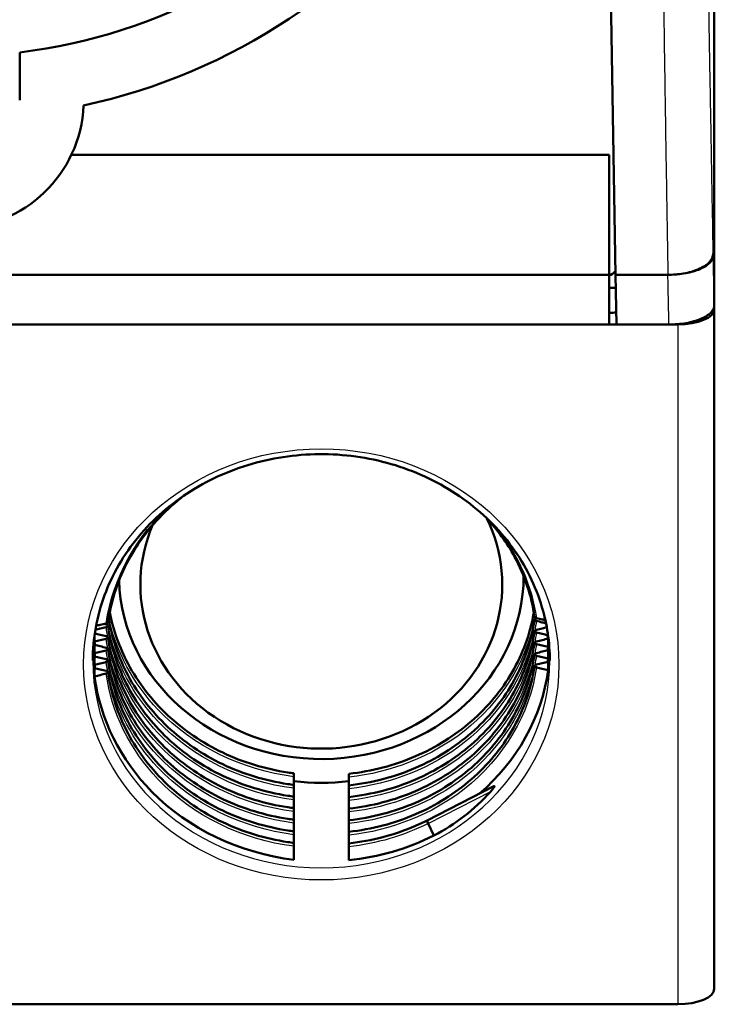
# Model space of a CAD drawing. Units: millimetres. Extents: x 0 to 594, y 0 to 841.
# Drawn here: x 492 to 530, y 114 to 168 of the extents above; entities that cross this region are included whole.
import ezdxf

# ---------------------------------------------------------------- set-up
doc = ezdxf.new("R2010")
doc.units = ezdxf.units.MM
doc.layers.add('Sichtbar (ISO)', color=7, linetype='Continuous', lineweight=50)
doc.layers.add('Sichtbar schmal (ISO)', color=8, linetype='Continuous', lineweight=25, true_color=0x808080)

msp = doc.modelspace()

# ---------------------------------------------------------------- linework, layer by layer
at = {"layer": 'Sichtbar (ISO)'}
for p, q in [((529.681, 151.98), (529.681, 203.54)), ((529.681, 203.329), (529.681, 152.192)), ((523.576, 195.943), (524.276, 153.854)), ((491.681, 166.012), (491.681, 163.404)), ((494.509, 160.412), (523.931, 160.412)), ((523.931, 160.412), (523.931, 153.854)), ((523.931, 153.854), (452.431, 153.854)), ((523.931, 153.854), (523.931, 151.135)), ((524.321, 151.135), (524.276, 153.854)), ((524.276, 153.854), (527.122, 153.854)), ((527.122, 153.854), (527.142, 153.854)), ((529.681, 114.822), (529.681, 151.98)), ((448.681, 151.135), (527.681, 151.135)), ((452.431, 151.135), (523.931, 151.135)), ((527.18, 151.135), (524.321, 151.135)), ((495.771, 133.801), (495.771, 134.121)), ((495.771, 133.167), (495.771, 133.624)), ((520.59, 133.508), (520.59, 133.966)), ((495.771, 132.533), (495.771, 132.99)), ((520.59, 132.874), (520.59, 133.332)), ((520.59, 132.24), (520.59, 132.698)), ((495.771, 131.899), (495.771, 132.356)), ((506.681, 126.419), (506.681, 126.602)), ((509.681, 126.576), (509.681, 126.393)), ((506.681, 125.968), (506.681, 126.419)), ((506.681, 125.785), (506.681, 125.968)), ((509.681, 126.393), (509.681, 125.942)), ((509.681, 125.942), (509.681, 125.759)), ((506.681, 125.334), (506.681, 125.785)), ((509.681, 125.759), (509.681, 125.308)), ((513.98, 124.03), (517.625, 125.899)), ((506.681, 125.151), (506.681, 125.334)), ((506.681, 124.7), (506.681, 125.151)), ((509.681, 125.308), (509.681, 125.125)), ((509.681, 125.125), (509.681, 124.675)), ((506.681, 124.517), (506.681, 124.7)), ((506.681, 124.066), (506.681, 124.517)), ((509.681, 124.675), (509.681, 124.491)), ((509.681, 124.491), (509.681, 124.041)), ((506.681, 123.883), (506.681, 124.066)), ((506.681, 123.432), (506.681, 123.883)), ((509.681, 124.041), (509.681, 123.858)), ((509.681, 123.858), (509.681, 123.407)), ((514.022, 123.858), (514.336, 123.2)), ((506.681, 123.249), (506.681, 123.432)), ((506.681, 122.799), (506.681, 123.249)), ((509.681, 123.407), (509.681, 123.224)), ((506.681, 122.615), (506.681, 122.799)), ((509.681, 123.224), (509.681, 122.773)), ((509.681, 122.773), (509.681, 122.59)), ((506.681, 121.878), (506.681, 122.615)), ((509.681, 122.59), (509.681, 121.853)), ((527.681, 113.977), (448.681, 113.977))]:
    msp.add_line(p, q, dxfattribs=at)
for centre, radius, start, end in [((488.181, 195.354), 33, 282.2352, 257.7648), ((488.181, 195.354), 29.55, 276.8023, 263.1977), ((488.181, 163.404), 7, 182.4598, 357.5402)]:
    msp.add_arc(centre, radius, start, end, dxfattribs=at)
for centre, major_axis, ratio, start_param, end_param in [((523.282, 160.783), (0.113, -7.098), 0.422574, 0.180039, 0.298668), ((523.681, 155.03), (-4.5, 0), 0.422618, 1.626381, 1.706038), ((523.681, 153.671), (-4.5, 0), 0.422618, 1.626381, 1.711105), ((527.681, 151.98), (2, 0), 0.422618, 4.712389, 6.283185), ((508.181, 136.921), (9.898, 0), 0.906308, 2.771593, 6.697542), ((508.181, 137.415), (11.068, 0), 0.906308, 3.168333, 6.280122), ((508.181, 137.415), (-12.5, 0), 0.906308, 1.450506, 1.691086), ((508.181, 136.11), (5.144, -13.363), 0.85257, 0.090756, 0.411361), ((514.072, 123.852), (-0.091, 0.178), 0.208107, 0, 0.385542), ((514.072, 123.852), (-0.091, 0.178), 0.208107, 0.385542, 1.43274), ((527.681, 114.822), (2, 0), 0.422618, 4.712389, 6.283185)]:
    msp.add_ellipse(centre, major_axis=major_axis, ratio=ratio, start_param=start_param, end_param=end_param, dxfattribs=at)
for points, knots in [([(529.622, 155.01), (529.622, 154.844), (529.547, 154.68), (529.258, 154.386), (529.059, 154.258), (528.573, 154.054), (528.302, 153.977), (527.855, 153.9), (527.703, 153.881), (527.548, 153.87)], [0, 0, 0, 0, 0.1174547, 0.1174547, 0.2256486, 0.2256486, 0.3232112, 0.3232112, 0.3710226, 0.3710226, 0.3710226, 0.3710226]), ([(529.622, 154.91), (529.622, 154.773), (529.559, 154.637), (529.311, 154.382), (529.13, 154.266), (528.673, 154.071), (528.401, 153.992), (527.947, 153.911), (527.786, 153.89), (527.597, 153.873), (527.573, 153.871), (527.548, 153.87)], [0, 0, 0, 0, 0.0976437, 0.0976437, 0.1952972, 0.1952972, 0.2929701, 0.2929701, 0.3433457, 0.3433457, 0.3508569, 0.3508569, 0.3508569, 0.3508569]), ([(527.18, 151.135), (527.506, 151.135), (527.828, 151.162), (528.431, 151.267), (528.705, 151.343), (529.169, 151.537), (529.353, 151.651), (529.547, 151.843), (529.597, 151.911), (529.664, 152.05), (529.681, 152.121), (529.681, 152.192)], [0, 0, 0, 0, 0.0976969, 0.0976969, 0.1953841, 0.1953841, 0.2930519, 0.2930519, 0.3433973, 0.3433973, 0.3937419, 0.3937419, 0.3937419, 0.3937419]), ([(495.681, 132.767), (495.681, 133.976), (495.898, 135.184), (496.744, 137.477), (497.373, 138.562), (498.976, 140.494), (499.949, 141.342), (502.139, 142.716), (503.356, 143.244), (505.909, 143.926), (507.246, 144.082), (509.904, 144.006), (511.226, 143.775), (513.723, 142.95), (514.898, 142.357), (516.982, 140.867), (517.892, 139.97), (519.355, 137.963), (519.908, 136.852), (520.537, 134.739), (520.681, 133.753), (520.681, 132.767)], [0, 0, 0, 0, 0.322864, 0.322864, 0.644903, 0.644903, 0.965238, 0.965238, 1.284139, 1.284139, 1.602263, 1.602263, 1.920184, 1.920184, 2.238411, 2.238411, 2.55754, 2.55754, 2.878203, 2.878203, 3.141593, 3.141593, 3.141593, 3.141593]), ([(500.758, 141.844), (500.484, 141.64), (500.221, 141.425), (499.076, 140.401), (498.313, 139.46), (497.163, 137.433), (496.762, 136.322), (496.546, 135.086), (496.529, 134.977), (496.513, 134.867)], [0.6501264, 0.6501264, 0.6501264, 0.6501264, 0.7555246, 0.7555246, 1.1303617, 1.1303617, 1.5056855, 1.5056855, 1.5421382, 1.5421382, 1.5421382, 1.5421382]), ([(519.848, 135.158), (519.686, 136.29), (519.311, 137.413), (518.334, 139.204), (517.806, 139.93), (517.193, 140.585)], [0, 0, 0, 0, 0.3831569, 0.3831569, 0.6690173, 0.6690173, 0.6690173, 0.6690173]), ([(496.604, 135.402), (496.796, 134.43), (497.137, 133.475), (498.158, 131.563), (498.897, 130.603), (500.646, 128.964), (501.678, 128.263), (503.9, 127.205), (505.117, 126.834), (506.461, 126.631), (506.571, 126.616), (506.681, 126.602)], [0.059146, 0.059146, 0.059146, 0.059146, 0.382864, 0.382864, 0.758596, 0.758596, 1.133966, 1.133966, 1.508815, 1.508815, 1.542099, 1.542099, 1.542099, 1.542099]), ([(509.681, 126.576), (510.941, 126.712), (512.19, 127.039), (514.453, 128.015), (515.499, 128.67), (517.286, 130.224), (518.048, 131.143), (519.198, 133.127), (519.599, 134.217), (519.801, 135.348), (519.806, 135.375), (519.81, 135.401)], [0, 0, 0, 0, 0.381193, 0.381193, 0.755564, 0.755564, 1.130475, 1.130475, 1.505948, 1.505948, 1.514947, 1.514947, 1.514947, 1.514947]), ([(519.848, 135.158), (519.849, 135.152), (519.851, 135.146), (519.862, 135.13), (519.874, 135.12), (519.906, 135.103), (519.926, 135.095), (519.949, 135.09)], [-0.01984368, -0.01984368, -0.01984368, -0.01984368, -0.0156423, -0.0156423, -0.00785599, -0.00785599, 0, 0, 0, 0]), ([(519.949, 135.09), (520.056, 135.064), (520.163, 135.038), (520.326, 134.999), (520.383, 134.985), (520.44, 134.971)], [-0.07388086, -0.07388086, -0.07388086, -0.07388086, -0.03693608, -0.03693608, -0.01734787, -0.01734787, -0.01734787, -0.01734787]), ([(496.413, 134.59), (496.306, 134.564), (496.199, 134.538), (496.001, 134.491), (495.911, 134.469), (495.82, 134.447)], [-0.07388086, -0.07388086, -0.07388086, -0.07388086, -0.03693608, -0.03693608, -0.00564557, -0.00564557, -0.00564557, -0.00564557]), ([(495.859, 134.664), (495.936, 134.683), (496.014, 134.702), (496.199, 134.746), (496.306, 134.773), (496.413, 134.799)], [-0.06392548, -0.06392548, -0.06392548, -0.06392548, -0.03702411, -0.03702411, 0, 0, 0, 0]), ([(496.413, 134.799), (496.429, 134.802), (496.443, 134.807), (496.469, 134.818), (496.48, 134.824), (496.501, 134.841), (496.509, 134.851), (496.513, 134.864), (496.513, 134.865), (496.513, 134.867)], [-0.04211112, -0.04211112, -0.04211112, -0.04211112, -0.03663126, -0.03663126, -0.03116251, -0.03116251, -0.02339282, -0.02339282, -0.02222961, -0.02222961, -0.02222961, -0.02222961]), ([(496.413, 134.736), (496.429, 134.732), (496.443, 134.728), (496.469, 134.717), (496.48, 134.71), (496.501, 134.694), (496.509, 134.684), (496.515, 134.662), (496.513, 134.651), (496.499, 134.63), (496.488, 134.62), (496.456, 134.603), (496.436, 134.595), (496.413, 134.59)], [-0.04211112, -0.04211112, -0.04211112, -0.04211112, -0.03663126, -0.03663126, -0.03116251, -0.03116251, -0.02339281, -0.02339281, -0.0156423, -0.0156423, -0.00785599, -0.00785599, 0, 0, 0, 0]), ([(496.513, 134.668), (496.675, 133.514), (497.05, 132.369), (498.158, 130.295), (498.897, 129.335), (500.646, 127.696), (501.678, 126.995), (503.9, 125.937), (505.117, 125.566), (506.461, 125.363), (506.571, 125.348), (506.681, 125.334)], [0, 0, 0, 0, 0.382864, 0.382864, 0.758596, 0.758596, 1.133966, 1.133966, 1.508815, 1.508815, 1.542099, 1.542099, 1.542099, 1.542099]), ([(496.546, 135.084), (496.723, 134.004), (497.086, 132.937), (498.158, 130.929), (498.897, 129.969), (500.646, 128.33), (501.678, 127.629), (503.9, 126.571), (505.117, 126.2), (506.461, 125.997), (506.571, 125.982), (506.681, 125.968)], [0.024042, 0.024042, 0.024042, 0.024042, 0.382864, 0.382864, 0.758596, 0.758596, 1.133966, 1.133966, 1.508815, 1.508815, 1.542099, 1.542099, 1.542099, 1.542099]), ([(509.681, 125.942), (510.941, 126.078), (512.19, 126.405), (514.453, 127.381), (515.499, 128.036), (517.286, 129.59), (518.048, 130.509), (519.198, 132.493), (519.599, 133.583), (519.815, 134.795), (519.833, 134.903), (519.848, 135.011)], [0, 0, 0, 0, 0.381193, 0.381193, 0.755564, 0.755564, 1.130475, 1.130475, 1.505948, 1.505948, 1.542455, 1.542455, 1.542455, 1.542455]), ([(519.949, 134.932), (519.933, 134.936), (519.918, 134.941), (519.893, 134.952), (519.882, 134.958), (519.86, 134.974), (519.852, 134.985), (519.846, 135.007), (519.848, 135.018), (519.862, 135.039), (519.874, 135.049), (519.906, 135.066), (519.926, 135.073), (519.949, 135.079)], [-0.04211112, -0.04211112, -0.04211112, -0.04211112, -0.03663126, -0.03663126, -0.03116251, -0.03116251, -0.02339281, -0.02339281, -0.0156423, -0.0156423, -0.00785599, -0.00785599, 0, 0, 0, 0]), ([(520.475, 134.804), (520.407, 134.821), (520.338, 134.838), (520.163, 134.88), (520.056, 134.906), (519.949, 134.932)], [-0.0607461, -0.0607461, -0.0607461, -0.0607461, -0.0370242, -0.0370242, 0, 0, 0, 0]), ([(519.949, 134.445), (520.056, 134.471), (520.163, 134.496), (520.352, 134.542), (520.435, 134.562), (520.518, 134.582)], [-0.07388086, -0.07388086, -0.07388086, -0.07388086, -0.03693608, -0.03693608, -0.00835028, -0.00835028, -0.00835028, -0.00835028]), ([(495.79, 134.254), (495.89, 134.229), (495.991, 134.205), (496.199, 134.154), (496.306, 134.128), (496.413, 134.102)], [-0.07187823, -0.07187823, -0.07187823, -0.07187823, -0.0370242, -0.0370242, 0, 0, 0, 0]), ([(496.413, 134.102), (496.429, 134.098), (496.443, 134.094), (496.469, 134.083), (496.48, 134.076), (496.501, 134.06), (496.509, 134.05), (496.515, 134.028), (496.513, 134.017), (496.499, 133.996), (496.488, 133.986), (496.456, 133.969), (496.436, 133.961), (496.413, 133.956)], [-0.04211112, -0.04211112, -0.04211112, -0.04211112, -0.03663126, -0.03663126, -0.03116251, -0.03116251, -0.02339281, -0.02339281, -0.0156423, -0.0156423, -0.00785599, -0.00785599, 0, 0, 0, 0]), ([(496.513, 134.034), (496.675, 132.88), (497.05, 131.735), (498.158, 129.661), (498.897, 128.701), (500.646, 127.062), (501.678, 126.362), (503.9, 125.304), (505.117, 124.932), (506.461, 124.729), (506.571, 124.714), (506.681, 124.7)], [0, 0, 0, 0, 0.382864, 0.382864, 0.758596, 0.758596, 1.133966, 1.133966, 1.508815, 1.508815, 1.542099, 1.542099, 1.542099, 1.542099]), ([(509.681, 125.308), (510.941, 125.444), (512.19, 125.771), (514.453, 126.747), (515.499, 127.402), (517.286, 128.956), (518.048, 129.875), (519.198, 131.859), (519.599, 132.949), (519.815, 134.161), (519.833, 134.269), (519.848, 134.377)], [0, 0, 0, 0, 0.381193, 0.381193, 0.755564, 0.755564, 1.130475, 1.130475, 1.505948, 1.505948, 1.542455, 1.542455, 1.542455, 1.542455]), ([(519.949, 134.298), (519.933, 134.302), (519.918, 134.307), (519.893, 134.318), (519.882, 134.324), (519.86, 134.34), (519.852, 134.351), (519.846, 134.373), (519.848, 134.384), (519.862, 134.405), (519.874, 134.415), (519.906, 134.432), (519.926, 134.439), (519.949, 134.445)], [-0.04211112, -0.04211112, -0.04211112, -0.04211112, -0.03663126, -0.03663126, -0.03116251, -0.03116251, -0.02339281, -0.02339281, -0.0156423, -0.0156423, -0.00785599, -0.00785599, 0, 0, 0, 0]), ([(520.587, 134.143), (520.481, 134.169), (520.375, 134.195), (520.163, 134.246), (520.056, 134.272), (519.949, 134.298)], [-0.07368886, -0.07368886, -0.07368886, -0.07368886, -0.0370242, -0.0370242, 0, 0, 0, 0]), ([(496.413, 133.956), (496.306, 133.93), (496.199, 133.904), (495.985, 133.853), (495.878, 133.827), (495.771, 133.801)], [-0.07388086, -0.07388086, -0.07388086, -0.07388086, -0.03693608, -0.03693608, 0, 0, 0, 0]), ([(495.771, 133.624), (495.878, 133.598), (495.985, 133.572), (496.199, 133.52), (496.306, 133.494), (496.413, 133.468)], [-0.07403585, -0.07403585, -0.07403585, -0.07403585, -0.0370242, -0.0370242, 0, 0, 0, 0]), ([(509.681, 124.675), (510.941, 124.81), (512.19, 125.137), (514.453, 126.113), (515.499, 126.768), (517.286, 128.322), (518.048, 129.241), (519.198, 131.225), (519.599, 132.315), (519.815, 133.527), (519.833, 133.635), (519.848, 133.743)], [0, 0, 0, 0, 0.381193, 0.381193, 0.755564, 0.755564, 1.130475, 1.130475, 1.505948, 1.505948, 1.542455, 1.542455, 1.542455, 1.542455]), ([(519.949, 133.664), (519.933, 133.668), (519.918, 133.673), (519.893, 133.684), (519.882, 133.69), (519.86, 133.706), (519.852, 133.717), (519.846, 133.739), (519.848, 133.75), (519.862, 133.771), (519.874, 133.781), (519.906, 133.798), (519.926, 133.805), (519.949, 133.811)], [-0.04211112, -0.04211112, -0.04211112, -0.04211112, -0.03663126, -0.03663126, -0.03116251, -0.03116251, -0.02339281, -0.02339281, -0.0156423, -0.0156423, -0.00785599, -0.00785599, 0, 0, 0, 0]), ([(519.949, 133.811), (520.056, 133.837), (520.163, 133.862), (520.376, 133.914), (520.483, 133.94), (520.59, 133.966)], [-0.07388086, -0.07388086, -0.07388086, -0.07388086, -0.03693608, -0.03693608, 0, 0, 0, 0]), ([(520.59, 133.508), (520.483, 133.534), (520.376, 133.56), (520.163, 133.612), (520.056, 133.638), (519.949, 133.664)], [-0.07403585, -0.07403585, -0.07403585, -0.07403585, -0.0370242, -0.0370242, 0, 0, 0, 0]), ([(496.413, 133.322), (496.306, 133.296), (496.199, 133.27), (495.985, 133.219), (495.878, 133.193), (495.771, 133.167)], [-0.07388086, -0.07388086, -0.07388086, -0.07388086, -0.03693608, -0.03693608, 0, 0, 0, 0]), ([(495.771, 132.99), (495.878, 132.964), (495.985, 132.938), (496.199, 132.886), (496.306, 132.86), (496.413, 132.834)], [-0.07403585, -0.07403585, -0.07403585, -0.07403585, -0.0370242, -0.0370242, 0, 0, 0, 0]), ([(496.413, 133.468), (496.429, 133.464), (496.443, 133.46), (496.469, 133.449), (496.48, 133.443), (496.501, 133.426), (496.509, 133.416), (496.515, 133.394), (496.513, 133.383), (496.499, 133.362), (496.488, 133.352), (496.456, 133.335), (496.436, 133.327), (496.413, 133.322)], [-0.04211112, -0.04211112, -0.04211112, -0.04211112, -0.03663126, -0.03663126, -0.03116251, -0.03116251, -0.02339281, -0.02339281, -0.0156423, -0.0156423, -0.00785599, -0.00785599, 0, 0, 0, 0]), ([(496.513, 133.4), (496.675, 132.246), (497.05, 131.101), (498.158, 129.027), (498.897, 128.067), (500.646, 126.428), (501.678, 125.728), (503.9, 124.67), (505.117, 124.298), (506.461, 124.095), (506.571, 124.08), (506.681, 124.066)], [0, 0, 0, 0, 0.382864, 0.382864, 0.758596, 0.758596, 1.133966, 1.133966, 1.508815, 1.508815, 1.542099, 1.542099, 1.542099, 1.542099]), ([(509.681, 124.041), (510.941, 124.176), (512.19, 124.503), (514.453, 125.479), (515.499, 126.134), (517.286, 127.688), (518.048, 128.608), (519.198, 130.591), (519.599, 131.681), (519.815, 132.893), (519.833, 133.001), (519.848, 133.109)], [0, 0, 0, 0, 0.381193, 0.381193, 0.755564, 0.755564, 1.130475, 1.130475, 1.505948, 1.505948, 1.542455, 1.542455, 1.542455, 1.542455]), ([(519.949, 133.03), (519.933, 133.034), (519.918, 133.039), (519.893, 133.05), (519.882, 133.056), (519.86, 133.073), (519.852, 133.083), (519.846, 133.105), (519.848, 133.116), (519.862, 133.137), (519.874, 133.147), (519.906, 133.164), (519.926, 133.171), (519.949, 133.177)], [-0.04211112, -0.04211112, -0.04211112, -0.04211112, -0.03663126, -0.03663126, -0.03116251, -0.03116251, -0.02339281, -0.02339281, -0.0156423, -0.0156423, -0.00785599, -0.00785599, 0, 0, 0, 0]), ([(519.949, 133.177), (520.056, 133.203), (520.163, 133.228), (520.376, 133.28), (520.483, 133.306), (520.59, 133.332)], [-0.07388086, -0.07388086, -0.07388086, -0.07388086, -0.03693608, -0.03693608, 0, 0, 0, 0]), ([(520.59, 132.874), (520.483, 132.9), (520.376, 132.926), (520.163, 132.978), (520.056, 133.004), (519.949, 133.03)], [-0.07403585, -0.07403585, -0.07403585, -0.07403585, -0.0370242, -0.0370242, 0, 0, 0, 0]), ([(496.413, 132.688), (496.306, 132.662), (496.199, 132.636), (495.985, 132.585), (495.878, 132.559), (495.771, 132.533)], [-0.07388086, -0.07388086, -0.07388086, -0.07388086, -0.03693608, -0.03693608, 0, 0, 0, 0]), ([(496.413, 132.834), (496.429, 132.83), (496.443, 132.826), (496.469, 132.815), (496.48, 132.809), (496.501, 132.792), (496.509, 132.782), (496.515, 132.76), (496.513, 132.749), (496.499, 132.728), (496.488, 132.718), (496.456, 132.701), (496.436, 132.693), (496.413, 132.688)], [-0.04211112, -0.04211112, -0.04211112, -0.04211112, -0.03663126, -0.03663126, -0.03116251, -0.03116251, -0.02339281, -0.02339281, -0.0156423, -0.0156423, -0.00785599, -0.00785599, 0, 0, 0, 0]), ([(496.513, 132.766), (496.675, 131.612), (497.05, 130.468), (498.158, 128.393), (498.897, 127.433), (500.646, 125.794), (501.678, 125.094), (503.9, 124.036), (505.117, 123.664), (506.461, 123.461), (506.571, 123.446), (506.681, 123.432)], [0, 0, 0, 0, 0.382864, 0.382864, 0.758596, 0.758596, 1.133966, 1.133966, 1.508815, 1.508815, 1.542099, 1.542099, 1.542099, 1.542099]), ([(509.681, 123.407), (510.941, 123.542), (512.19, 123.869), (514.453, 124.845), (515.499, 125.5), (517.286, 127.054), (518.048, 127.974), (519.198, 129.957), (519.599, 131.047), (519.815, 132.259), (519.833, 132.367), (519.848, 132.475)], [0, 0, 0, 0, 0.381193, 0.381193, 0.755564, 0.755564, 1.130475, 1.130475, 1.505948, 1.505948, 1.542455, 1.542455, 1.542455, 1.542455]), ([(519.949, 132.397), (519.933, 132.4), (519.918, 132.405), (519.893, 132.416), (519.882, 132.422), (519.86, 132.439), (519.852, 132.449), (519.846, 132.471), (519.848, 132.482), (519.862, 132.503), (519.874, 132.513), (519.906, 132.53), (519.926, 132.537), (519.949, 132.543)], [-0.04211112, -0.04211112, -0.04211112, -0.04211112, -0.03663126, -0.03663126, -0.03116251, -0.03116251, -0.02339281, -0.02339281, -0.0156423, -0.0156423, -0.00785599, -0.00785599, 0, 0, 0, 0]), ([(519.949, 132.543), (520.056, 132.569), (520.163, 132.595), (520.376, 132.646), (520.483, 132.672), (520.59, 132.698)], [-0.07388086, -0.07388086, -0.07388086, -0.07388086, -0.03693608, -0.03693608, 0, 0, 0, 0]), ([(495.771, 132.356), (495.878, 132.33), (495.985, 132.304), (496.199, 132.252), (496.306, 132.226), (496.413, 132.2)], [-0.07403585, -0.07403585, -0.07403585, -0.07403585, -0.03702411, -0.03702411, 0, 0, 0, 0]), ([(496.413, 132.054), (496.306, 132.028), (496.199, 132.002), (495.985, 131.951), (495.878, 131.925), (495.771, 131.899)], [-0.07388086, -0.07388086, -0.07388086, -0.07388086, -0.03693601, -0.03693601, 0, 0, 0, 0]), ([(506.681, 121.878), (503.722, 122.226), (500.91, 123.57), (498.911, 125.597), (497.191, 127.34), (496.079, 129.573), (495.771, 131.899)], [0.635162, 0.635162, 0.635162, 0.635162, 1.350338, 1.350338, 1.350338, 1.965379, 1.965379, 1.965379, 1.965379]), ([(496.413, 132.2), (496.429, 132.197), (496.443, 132.192), (496.469, 132.181), (496.48, 132.175), (496.501, 132.158), (496.509, 132.148), (496.515, 132.126), (496.513, 132.115), (496.499, 132.094), (496.488, 132.084), (496.456, 132.067), (496.436, 132.059), (496.413, 132.054)], [-0.04211112, -0.04211112, -0.04211112, -0.04211112, -0.03663126, -0.03663126, -0.03116251, -0.03116251, -0.02339282, -0.02339282, -0.0156423, -0.0156423, -0.00785599, -0.00785599, 0, 0, 0, 0]), ([(496.513, 132.132), (496.675, 130.978), (497.05, 129.834), (498.158, 127.759), (498.897, 126.799), (500.646, 125.16), (501.678, 124.46), (503.9, 123.402), (505.117, 123.031), (506.461, 122.827), (506.571, 122.812), (506.681, 122.799)], [0, 0, 0, 0, 0.382864, 0.382864, 0.758596, 0.758596, 1.133966, 1.133966, 1.508815, 1.508815, 1.542099, 1.542099, 1.542099, 1.542099]), ([(520.59, 132.24), (520.483, 132.267), (520.376, 132.293), (520.163, 132.345), (520.056, 132.371), (519.949, 132.397)], [-0.07403585, -0.07403585, -0.07403585, -0.07403585, -0.0370242, -0.0370242, 0, 0, 0, 0]), ([(517.625, 125.899), (517.631, 125.902), (517.637, 125.905), (517.645, 125.906), (517.648, 125.906), (517.652, 125.904), (517.653, 125.901), (517.653, 125.897), (517.653, 125.893), (517.651, 125.885), (517.644, 125.869), (517.639, 125.859), (517.61, 125.809), (517.571, 125.758), (517.51, 125.684), (517.481, 125.65), (517.451, 125.616)], [0.28087395, 0.28087395, 0.28087395, 0.28087395, 0.28438254, 0.28438254, 0.28692066, 0.28692066, 0.28945879, 0.28945879, 0.28945879, 0.29287967, 0.29287967, 0.29630056, 0.29630056, 0.31225174, 0.31225174, 0.32506156, 0.32506156, 0.32506156, 0.32506156]), ([(509.681, 122.773), (510.941, 122.908), (512.19, 123.236), (513.551, 123.823), (513.768, 123.924), (513.98, 124.03)], [0, 0, 0, 0, 0.381193, 0.381193, 0.4545375, 0.4545375, 0.4545375, 0.4545375])]:
    msp.add_open_spline(points, degree=3, knots=knots, dxfattribs=at)
for points in [[(529.622, 154.91), (529.622, 154.944), (529.622, 154.977), (529.622, 155.01)], [(527.142, 153.854), (527.279, 153.854), (527.415, 153.859), (527.548, 153.87)], [(496.285, 134.767), (496.327, 134.757), (496.37, 134.747), (496.413, 134.736)], [(519.949, 135.079), (519.956, 135.081), (519.964, 135.082), (519.972, 135.084)], [(495.797, 134.252), (495.796, 134.26), (495.794, 134.269), (495.793, 134.277)], [(520.589, 134.132), (520.581, 134.074), (520.573, 134.017), (520.564, 133.959)], [(495.797, 133.618), (495.788, 133.679), (495.779, 133.74), (495.771, 133.801)], [(520.59, 133.508), (520.582, 133.447), (520.573, 133.386), (520.564, 133.325)], [(495.797, 132.984), (495.788, 133.045), (495.779, 133.106), (495.771, 133.167)], [(495.797, 132.35), (495.788, 132.411), (495.779, 132.472), (495.771, 132.533)], [(520.59, 132.874), (520.582, 132.813), (520.573, 132.752), (520.564, 132.691)], [(520.59, 132.24), (520.247, 129.692), (518.893, 127.265), (516.834, 125.494)], [(514.336, 123.2), (512.905, 122.48), (511.313, 122.019), (509.681, 121.853)]]:
    msp.add_open_spline(points, degree=3, dxfattribs=at)
at = {"layer": 'Sichtbar schmal (ISO)'}
for p, q in [((527.681, 151.135), (527.681, 113.977)), ((514.022, 123.858), (517.451, 125.616))]:
    msp.add_line(p, q, dxfattribs=at)
msp.add_ellipse((508.181, 132.556), major_axis=(-13, 0), ratio=0.906308, dxfattribs=at)
msp.add_ellipse((508.181, 132.767), major_axis=(12.5, 0), ratio=0.906308, start_param=3.141593, end_param=6.283185, dxfattribs=at)
for points, knots in [([(526.58, 196.282), (526.618, 192.72), (526.656, 189.162), (526.738, 182.042), (526.78, 178.482), (526.826, 174.922), (526.829, 174.684), (526.832, 174.446), (526.84, 173.826), (526.845, 173.445), (526.857, 172.511), (526.865, 171.957), (526.88, 170.817), (526.888, 170.23), (526.907, 168.829), (526.919, 168.015), (526.944, 166.255), (526.958, 165.311), (526.989, 163.193), (527.007, 162.02), (527.039, 159.987), (527.053, 159.127), (527.067, 158.268)], [-4.247594, -4.247594, -4.247594, -4.247594, -3.179516, -3.179516, -2.111422, -2.111422, -2.111422, -2.039969, -2.039969, -1.925643, -1.925643, -1.759494, -1.759494, -1.583541, -1.583541, -1.339163, -1.339163, -1.055694, -1.055694, -0.703797, -0.703797, -0.445826, -0.445826, -0.445826, -0.445826]), ([(529.544, 159.422), (529.536, 159.911), (529.527, 160.401), (529.498, 162.064), (529.477, 163.237), (529.44, 165.354), (529.423, 166.299), (529.392, 168.058), (529.377, 168.873), (529.353, 170.274), (529.342, 170.86), (529.322, 172), (529.312, 172.554), (529.296, 173.489), (529.289, 173.87), (529.278, 174.489), (529.274, 174.727), (529.27, 174.965), (529.207, 178.525), (529.144, 182.084), (529.017, 189.204), (528.954, 192.761), (528.891, 196.323)], [0.556829, 0.556829, 0.556829, 0.556829, 0.703797, 0.703797, 1.055694, 1.055694, 1.339163, 1.339163, 1.583541, 1.583541, 1.759494, 1.759494, 1.925643, 1.925643, 2.039969, 2.039969, 2.111422, 2.111422, 2.111422, 3.179516, 3.179516, 4.247594, 4.247594, 4.247594, 4.247594]), ([(529.622, 155.01), (529.608, 155.798), (529.594, 156.585), (529.569, 158.056), (529.556, 158.739), (529.544, 159.422)], [0.1155572, 0.1155572, 0.1155572, 0.1155572, 0.3518958, 0.3518958, 0.5568293, 0.5568293, 0.5568293, 0.5568293]), ([(527.067, 158.268), (527.072, 157.955), (527.078, 157.642), (527.102, 156.171), (527.122, 155.013), (527.142, 153.854)], [-0.4458264, -0.4458264, -0.4458264, -0.4458264, -0.3518958, -0.3518958, -0.00439, -0.00439, -0.00439, -0.00439]), ([(529.681, 152.192), (529.676, 152.418), (529.671, 152.645), (529.661, 153.098), (529.656, 153.324), (529.652, 153.55), (529.642, 154.004), (529.632, 154.457), (529.622, 154.91)], [-0.8361999, -0.8361999, -0.8361999, -0.8361999, -0.7612301, -0.7612301, -0.6862602, -0.6862602, -0.6862602, -0.5361845, -0.5361845, -0.5361845, -0.5361845]), ([(527.122, 153.854), (527.132, 153.386), (527.142, 152.918), (527.152, 152.45), (527.157, 152.224), (527.162, 151.997), (527.171, 151.559), (527.176, 151.347), (527.18, 151.135)], [0.5313052, 0.5313052, 0.5313052, 0.5313052, 0.6862602, 0.6862602, 0.6862602, 0.7612301, 0.7612301, 0.8313518, 0.8313518, 0.8313518, 0.8313518]), ([(506.681, 126.419), (503.839, 126.771), (501.147, 128.094), (499.259, 130.071), (497.899, 131.495), (496.957, 133.248), (496.549, 135.099)], [38.340766, 38.340766, 38.340766, 38.340766, 39.065196, 39.065196, 39.065196, 39.587106, 39.587106, 39.587106, 39.587106]), ([(519.835, 134.928), (519.341, 132.615), (517.973, 130.458), (515.999, 128.913), (514.236, 127.532), (512.006, 126.642), (509.681, 126.393)], [36.8307, 36.8307, 36.8307, 36.8307, 37.4944, 37.4944, 37.4944, 38.087202, 38.087202, 38.087202, 38.087202]), ([(506.681, 125.785), (503.839, 126.138), (501.147, 127.46), (499.259, 129.437), (497.879, 130.882), (496.93, 132.665), (496.532, 134.545)], [32.057581, 32.057581, 32.057581, 32.057581, 32.782011, 32.782011, 32.782011, 33.311475, 33.311475, 33.311475, 33.311475]), ([(519.835, 134.294), (519.341, 131.981), (517.973, 129.824), (515.999, 128.279), (514.236, 126.898), (512.006, 126.008), (509.681, 125.759)], [30.547515, 30.547515, 30.547515, 30.547515, 31.211215, 31.211215, 31.211215, 31.804016, 31.804016, 31.804016, 31.804016]), ([(506.681, 125.151), (503.839, 125.504), (501.147, 126.826), (499.259, 128.803), (497.879, 130.248), (496.93, 132.031), (496.532, 133.911)], [25.774396, 25.774396, 25.774396, 25.774396, 26.498826, 26.498826, 26.498826, 27.028289, 27.028289, 27.028289, 27.028289]), ([(519.835, 133.66), (519.341, 131.347), (517.973, 129.19), (515.999, 127.645), (514.236, 126.265), (512.006, 125.374), (509.681, 125.125)], [24.26433, 24.26433, 24.26433, 24.26433, 24.928029, 24.928029, 24.928029, 25.520831, 25.520831, 25.520831, 25.520831]), ([(506.681, 124.517), (503.839, 124.87), (501.147, 126.192), (499.259, 128.169), (497.879, 129.614), (496.93, 131.397), (496.532, 133.277)], [19.49121, 19.49121, 19.49121, 19.49121, 20.21564, 20.21564, 20.21564, 20.745104, 20.745104, 20.745104, 20.745104]), ([(519.835, 133.026), (519.341, 130.713), (517.973, 128.556), (515.999, 127.011), (514.236, 125.631), (512.006, 124.74), (509.681, 124.491)], [17.981144, 17.981144, 17.981144, 17.981144, 18.644844, 18.644844, 18.644844, 19.237646, 19.237646, 19.237646, 19.237646]), ([(506.681, 123.883), (503.839, 124.236), (501.147, 125.559), (499.259, 127.535), (497.879, 128.98), (496.93, 130.763), (496.532, 132.643)], [13.208025, 13.208025, 13.208025, 13.208025, 13.932455, 13.932455, 13.932455, 14.461919, 14.461919, 14.461919, 14.461919]), ([(506.681, 122.615), (503.839, 122.968), (501.147, 124.291), (499.259, 126.268), (497.714, 127.885), (496.709, 129.927), (496.413, 132.054)], [0.641654, 0.641654, 0.641654, 0.641654, 1.366084, 1.366084, 1.366084, 1.958886, 1.958886, 1.958886, 1.958886]), ([(506.681, 123.249), (503.839, 123.602), (501.147, 124.925), (499.259, 126.902), (497.879, 128.346), (496.93, 130.129), (496.532, 132.009)], [6.92484, 6.92484, 6.92484, 6.92484, 7.64927, 7.64927, 7.64927, 8.178734, 8.178734, 8.178734, 8.178734]), ([(519.949, 132.397), (519.586, 129.846), (518.154, 127.43), (515.999, 125.743), (514.236, 124.363), (512.006, 123.472), (509.681, 123.224)], [5.354043, 5.354043, 5.354043, 5.354043, 6.078473, 6.078473, 6.078473, 6.671275, 6.671275, 6.671275, 6.671275]), ([(519.835, 132.392), (519.341, 130.08), (517.973, 127.922), (515.999, 126.377), (514.236, 124.997), (512.006, 124.106), (509.681, 123.858)], [11.697959, 11.697959, 11.697959, 11.697959, 12.361659, 12.361659, 12.361659, 12.95446, 12.95446, 12.95446, 12.95446])]:
    msp.add_open_spline(points, degree=3, knots=knots, dxfattribs=at)
for points in [[(496.413, 134.799), (496.756, 137.261), (498.06, 139.603), (500.027, 141.318)], [(517.809, 139.96), (518.954, 138.53), (519.7, 136.84), (519.949, 135.09)], [(519.874, 135.121), (519.869, 135.091), (519.863, 135.061), (519.857, 135.031)], [(496.502, 134.058), (496.467, 134.234), (496.438, 134.412), (496.413, 134.59)], [(496.502, 134.692), (496.493, 134.735), (496.485, 134.779), (496.477, 134.823)], [(519.949, 134.932), (519.923, 134.753), (519.892, 134.575), (519.857, 134.397)], [(519.949, 134.298), (519.923, 134.119), (519.892, 133.941), (519.857, 133.763)], [(496.502, 133.424), (496.467, 133.6), (496.438, 133.778), (496.413, 133.956)], [(519.949, 133.664), (519.923, 133.485), (519.892, 133.307), (519.857, 133.129)], [(496.502, 132.79), (496.467, 132.966), (496.438, 133.144), (496.413, 133.322)], [(519.949, 133.03), (519.923, 132.851), (519.892, 132.673), (519.857, 132.496)], [(496.502, 132.156), (496.467, 132.333), (496.438, 132.51), (496.413, 132.688)], [(514.022, 123.858), (512.687, 123.186), (511.203, 122.753), (509.681, 122.59)]]:
    msp.add_open_spline(points, degree=3, dxfattribs=at)

doc.saveas('drawing.dxf')
